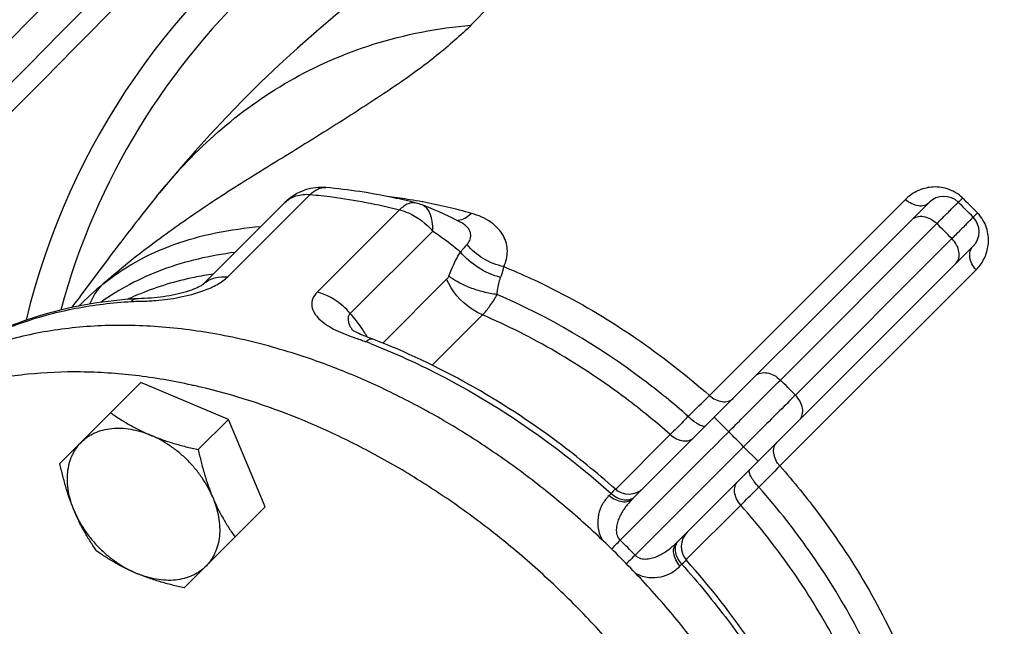
# Model space of a CAD drawing. Units: millimetres. Extents: x -1489 to 976, y -475 to 845.
# Drawn here: x -487 to -392, y 164 to 223 of the extents above; entities that cross this region are included whole.
import ezdxf

# ---------------------------------------------------------------- set-up
doc = ezdxf.new("R2010")
doc.units = ezdxf.units.MM
doc.header["$LTSCALE"] = 19.36
doc.layers.get('0').update_dxf_attribs({"linetype": 'CONTINUOUS'})
doc.layers.add('02___PRT_ALL_AXES', color=7, linetype='CONTINUOUS')
doc.layers.add('3_ALL_AXES', color=7, linetype='CONTINUOUS')

msp = doc.modelspace()

# ---------------------------------------------------------------- linework, layer by layer
at = {"color": 7, "linetype": 'CONTINUOUS'}
for p, q in [((-460.9, 190.572), (-460.917, 190.577)), ((-460.9, 190.572), (-460.917, 190.577)), ((-475.527, 187.706), (-483.355, 179.878)), ((-467.063, 184.149), (-475.527, 187.706)), ((-467.063, 184.149), (-469.984, 181.229)), ((-463.507, 175.685), (-467.063, 184.149)), ((-463.507, 175.685), (-471.334, 167.857))]:
    msp.add_line(p, q, dxfattribs=at)
msp.add_circle((-420.533, 179.68), 127.5, dxfattribs=at)
msp.add_arc((-480.225, 128.974), 64.558, 72.40859, 72.58127, dxfattribs=at)
for points, knots in [([(-460.917, 190.577), (-462.936, 191.21), (-465.987, 192.004), (-470.08, 192.72), (-473.087, 193.074), (-476.05, 193.248), (-478.957, 193.243), (-481.8, 193.057), (-484.568, 192.692), (-487.252, 192.148), (-489.843, 191.428), (-492.332, 190.533), (-494.711, 189.467), (-496.971, 188.233), (-499.104, 186.835), (-501.102, 185.279), (-502.342, 184.138), (-502.935, 183.544)], [0, 0, 0, 0, 0.141717, 0.210637, 0.278207, 0.344418, 0.40928, 0.47282, 0.535088, 0.596153, 0.656107, 0.715061, 0.773146, 0.830511, 0.887322, 0.943757, 1, 1, 1, 1]), ([(-407.735, 131.477), (-408.278, 134.639), (-409.303, 138.568), (-410.961, 143.153), (-412.223, 146.282), (-414.036, 150.163), (-416.559, 154.719), (-419.42, 159.162), (-422.596, 163.459), (-426.064, 167.575), (-429.795, 171.479), (-433.761, 175.139), (-437.93, 178.529), (-442.271, 181.62), (-446.749, 184.389), (-451.33, 186.814), (-455.977, 188.876), (-459.134, 190.013), (-460.714, 190.513)], [0, 0, 0, 0, 0.115956, 0.145933, 0.176263, 0.237887, 0.300656, 0.364364, 0.428784, 0.493674, 0.558783, 0.623857, 0.688641, 0.752887, 0.816356, 0.878827, 0.9401, 1, 1, 1, 1]), ([(-478.448, 184.786), (-478.158, 184.581), (-477.563, 184.18), (-476.628, 183.615), (-475.638, 183.09), (-474.949, 182.776), (-474.595, 182.628)], [0, 0, 0, 0, 0.240408, 0.486825, 0.739967, 1, 1, 1, 1]), ([(-481.281, 181.952), (-481.188, 182.045), (-480.994, 182.222), (-480.677, 182.461), (-480.338, 182.672), (-479.853, 182.916), (-479.192, 183.146), (-478.34, 183.295), (-477.437, 183.318), (-476.498, 183.214), (-475.54, 182.987), (-474.909, 182.76), (-474.595, 182.628)], [0, 0, 0, 0, 0.055243, 0.110726, 0.166668, 0.223289, 0.339223, 0.459908, 0.58617, 0.718373, 0.856459, 1, 1, 1, 1]), ([(-481.956, 175.266), (-482.089, 175.581), (-482.316, 176.211), (-482.543, 177.169), (-482.646, 178.108), (-482.624, 179.011), (-482.475, 179.863), (-482.245, 180.524), (-482.001, 181.009), (-481.79, 181.349), (-481.551, 181.665), (-481.374, 181.859), (-481.281, 181.952)], [0, 0, 0, 0, 0.143541, 0.281627, 0.41383, 0.540092, 0.660777, 0.776711, 0.833332, 0.889274, 0.944757, 1, 1, 1, 1]), ([(-468.585, 176.617), (-468.861, 177.274), (-469.388, 178.226), (-470.261, 179.384), (-471.009, 180.204), (-471.828, 180.951), (-472.986, 181.825), (-473.939, 182.352), (-474.595, 182.628)], [0, 0, 0, 0, 0.245646, 0.37228, 0.5, 0.62772, 0.754354, 1, 1, 1, 1]), ([(-474.595, 182.628), (-474.233, 182.475), (-473.493, 182.19), (-472.351, 181.821), (-471.178, 181.5), (-470.384, 181.316), (-469.984, 181.229)], [0, 0, 0, 0, 0.244184, 0.493075, 0.745392, 1, 1, 1, 1]), ([(-469.984, 181.229), (-469.897, 180.829), (-469.712, 180.034), (-469.392, 178.861), (-469.022, 177.72), (-468.737, 176.979), (-468.585, 176.617)], [0, 0, 0, 0, 0.254607, 0.506924, 0.755814, 1, 1, 1, 1]), ([(-481.956, 175.266), (-482.109, 175.629), (-482.394, 176.369), (-482.764, 177.51), (-483.084, 178.683), (-483.269, 179.478), (-483.355, 179.878)], [0, 0, 0, 0, 0.244184, 0.493075, 0.745392, 1, 1, 1, 1]), ([(-468.585, 176.617), (-468.453, 176.303), (-468.226, 175.672), (-467.998, 174.714), (-467.895, 173.776), (-467.918, 172.873), (-468.066, 172.021), (-468.296, 171.36), (-468.541, 170.875), (-468.751, 170.535), (-468.99, 170.219), (-469.168, 170.024), (-469.26, 169.931)], [0, 0, 0, 0, 0.143541, 0.281627, 0.41383, 0.540092, 0.660777, 0.776711, 0.833332, 0.889274, 0.944757, 1, 1, 1, 1]), ([(-468.585, 176.617), (-468.436, 176.264), (-468.123, 175.574), (-467.598, 174.584), (-467.033, 173.65), (-466.631, 173.054), (-466.427, 172.765)], [0, 0, 0, 0, 0.260032, 0.513173, 0.759591, 1, 1, 1, 1]), ([(-479.799, 171.414), (-480.003, 171.704), (-480.405, 172.299), (-480.969, 173.233), (-481.494, 174.224), (-481.808, 174.913), (-481.956, 175.266)], [0, 0, 0, 0, 0.240408, 0.486825, 0.739967, 1, 1, 1, 1]), ([(-481.956, 175.266), (-481.681, 174.61), (-481.154, 173.657), (-480.28, 172.499), (-479.533, 171.68), (-478.713, 170.932), (-477.555, 170.059), (-476.603, 169.532), (-475.946, 169.256)], [0, 0, 0, 0, 0.245646, 0.37228, 0.5, 0.62772, 0.754354, 1, 1, 1, 1]), ([(-475.946, 169.256), (-476.3, 169.405), (-476.989, 169.718), (-477.979, 170.243), (-478.913, 170.808), (-479.509, 171.209), (-479.799, 171.414)], [0, 0, 0, 0, 0.260032, 0.513173, 0.759591, 1, 1, 1, 1]), ([(-469.26, 169.931), (-469.353, 169.839), (-469.548, 169.661), (-469.864, 169.422), (-470.203, 169.212), (-470.689, 168.968), (-471.35, 168.738), (-472.202, 168.589), (-473.105, 168.566), (-474.043, 168.669), (-475.001, 168.897), (-475.632, 169.124), (-475.946, 169.256)], [0, 0, 0, 0, 0.055243, 0.110726, 0.166668, 0.223289, 0.339223, 0.459908, 0.58617, 0.718373, 0.856459, 1, 1, 1, 1]), ([(-471.334, 167.857), (-471.735, 167.944), (-472.529, 168.129), (-473.702, 168.449), (-474.843, 168.819), (-475.584, 169.104), (-475.946, 169.256)], [0, 0, 0, 0, 0.254607, 0.506924, 0.755814, 1, 1, 1, 1])]:
    msp.add_open_spline(points, degree=3, knots=knots, dxfattribs=at)
at = {"layer": '02___PRT_ALL_AXES', "color": 7, "linetype": 'CONTINUOUS'}
for p, q in [((-457.638, 206.564), (-457.637, 206.563)), ((-474.007, 205.701), (-473.725, 206.048)), ((-469.55, 197.178), (-461.609, 205.118)), ((-427.957, 176.498), (-399.323, 205.132)), ((-444.609, 203.203), (-444.611, 203.204)), ((-395.081, 200.889), (-423.714, 172.256)), ((-478.482, 199.959), (-478.767, 199.58)), ((-478.169, 200.374), (-478.482, 199.959)), ((-478.767, 199.58), (-479.273, 198.905)), ((-479.273, 198.905), (-480.162, 197.716)), ((-480.162, 197.716), (-480.818, 196.836)), ((-469.574, 197.153), (-469.574, 197.154)), ((-481.221, 196.297), (-481.506, 195.915)), ((-480.818, 196.836), (-481.221, 196.297)), ((-481.762, 195.575), (-481.936, 195.344)), ((-481.506, 195.915), (-481.762, 195.575)), ((-453.335, 191.992), (-453.151, 191.922))]:
    msp.add_line(p, q, dxfattribs=at)
at = {"layer": '02___PRT_ALL_AXES', "color": 9, "linetype": 'CONTINUOUS'}
for p, q in [((-467.128, 197.932), (-459.163, 205.897)), ((-448.287, 205.174), (-448.334, 205.183)), ((-448.286, 205.174), (-448.334, 205.183)), ((-401.608, 205.423), (-420.569, 186.462)), ((-458.487, 196.45), (-450.522, 204.414)), ((-413.711, 187.955), (-398.586, 203.08)), ((-455.281, 194.399), (-447.317, 202.363)), ((-397.132, 201.627), (-412.258, 186.501)), ((-413.751, 179.644), (-394.79, 198.604)), ((-452.15, 191.516), (-445.969, 197.697)), ((-475.918, 195.815), (-475.928, 195.814)), ((-447.372, 189.383), (-442.503, 194.251)), ((-420.106, 184.349), (-418.706, 182.949)), ((-424.348, 182.676), (-429.644, 177.38)), ((-415.863, 180.107), (-417.263, 181.507)), ((-430.071, 176.984), (-430.254, 176.802)), ((-422.832, 170.568), (-417.536, 175.865)), ((-423.411, 169.959), (-423.228, 170.141))]:
    msp.add_line(p, q, dxfattribs=at)
at = {"layer": '02___PRT_ALL_AXES', "color": 7, "linetype": 'CONTINUOUS'}
for points in [[(-452.043, 227.073), (-453.487, 225.909), (-455.044, 224.637), (-456.748, 223.216), (-458.562, 221.661), (-460.378, 220.054), (-462.16, 218.42), (-463.923, 216.743), (-465.625, 215.06), (-467.259, 213.38), (-468.824, 211.712), (-470.288, 210.091), (-471.644, 208.538), (-472.902, 207.049), (-473.725, 206.048)], [(-474.007, 205.701), (-474.275, 205.369), (-474.538, 205.043), (-474.795, 204.722), (-475.047, 204.406), (-475.294, 204.095), (-475.535, 203.79), (-475.771, 203.49), (-476.002, 203.195), (-476.228, 202.906), (-476.448, 202.622), (-476.664, 202.345), (-476.873, 202.073), (-477.077, 201.808), (-477.274, 201.551), (-477.466, 201.3), (-477.651, 201.057), (-477.83, 200.822), (-478.169, 200.374)], [(-444.609, 203.203), (-444.826, 203.316), (-445.277, 203.544), (-445.742, 203.768), (-446.217, 203.989), (-446.7, 204.205), (-447.191, 204.417), (-447.687, 204.623), (-448.186, 204.823), (-448.339, 204.883)], [(-469.553, 197.174), (-469.582, 197.153), (-469.634, 197.119), (-469.71, 197.072), (-469.809, 197.016)], [(-469.549, 197.177), (-469.547, 197.179), (-469.553, 197.174)], [(-469.809, 197.016), (-469.932, 196.953), (-470.078, 196.884), (-470.244, 196.811), (-470.431, 196.734), (-470.639, 196.656), (-470.866, 196.577), (-471.108, 196.499), (-471.363, 196.423), (-471.63, 196.351), (-471.905, 196.282), (-472.187, 196.217), (-472.473, 196.158), (-472.764, 196.103), (-473.056, 196.054), (-473.349, 196.01), (-473.646, 195.971), (-473.945, 195.938), (-474.247, 195.909), (-474.549, 195.886), (-474.855, 195.867), (-475.163, 195.851), (-475.475, 195.837), (-475.789, 195.822), (-475.928, 195.814)], [(-481.936, 195.344), (-482.167, 195.039), (-482.227, 194.96)], [(-454.292, 192.369), (-454.451, 192.439), (-454.597, 192.507), (-454.728, 192.572), (-454.842, 192.633), (-454.939, 192.688), (-455.018, 192.736), (-455.078, 192.775), (-455.119, 192.804)], [(-453.335, 191.992), (-453.543, 192.071), (-453.746, 192.148), (-453.938, 192.223), (-454.12, 192.297), (-454.292, 192.369)]]:
    msp.add_lwpolyline(points, dxfattribs=at)
for centre, radius, start, end in [((1615.935, -1856.788), 2954, 133.680696, 136.319304), ((-420.533, 179.68), 95, 96.18774, 173.81226), ((-417.878, 177.025), 67.754, 100.16778, 164.86058), ((-458.075, 201.586), 4.996, 84.96056, 108.16739), ((-458.074, 201.584), 4.999, 108.16051, 135.02095), ((-397.909, 203.718), 2, 45.58164, 135), ((-450.154, 200.219), 5.005, 68.78642, 75.82176), ((-466.853, 133.359), 100.507, 44.41835, 45.58165), ((-396.495, 202.303), 2, 315, 44.41836), ((-473.527, 153.819), 42.063, 94.03773, 100.07125), ((-473.386, 152.06), 43.828, 93.31104, 94.05871), ((-428.362, 178.922), 2, 228.33738, 314.66973), ((-2457, 2216.147), 2954, 313.680696, 316.319304), ((-421.291, 171.851), 2, 135.35489, 221.66249), ((-420.533, 179.68), 95, 276.18774, 353.81226), ((-423.188, 182.334), 67.754, 285.13942, 349.82374)]:
    msp.add_arc(centre, radius, start, end, dxfattribs=at)
at = {"layer": '02___PRT_ALL_AXES', "color": 9, "linetype": 'CONTINUOUS'}
for centre, radius, start, end in [((1615.935, -1856.788), 2952, 133.680696, 136.319304), ((1615.935, -1856.788), 2957, 133.976021, 136.023979), ((-420.533, 179.68), 93, 100.37407, 169.62593), ((-417.878, 177.025), 70.754, 83.79357, 166.33811), ((-457.072, 157.908), 48.075, 80.95481, 83.3195), ((-398.681, 202.897), 3.71, 45.77096, 49.41932), ((-457.311, 156.402), 49.6, 79.57263, 80.95616), ((-458.031, 152.821), 53.253, 74.24543, 79.45655), ((-449.368, 150.845), 76.364, 44.23799, 45.76201), ((-397.336, 201.512), 3.739, 37.10883, 44.21848), ((-444.893, 204.426), 1.047, 266.09479, 272.1862), ((-471.86, 128.365), 104.649, 44.43243, 45.55787), ((-454.793, 167.85), 38.189, 129.72878, 134.49207), ((-467.789, 195.367), 2.525, 128.62621, 134.96994), ((-465.815, 172.64), 25.597, 112.40538, 114.58379), ((-466.063, 173.188), 24.996, 114.58886, 115.56575), ((-452.633, 194.362), 2.916, 206.18392, 212.96429), ((-465.956, 184.956), 14.244, 30.14103, 31.47055), ((-477.981, 128.584), 67.557, 68.59815, 69.00322), ((-423.188, 182.334), 70.754, 283.66183, 6.20643), ((-486.985, 113.24), 104.649, 44.43253, 45.55797), ((-603.244, 369.363), 258.503, 314.32615, 314.96431), ((-489.05, 111.162), 100.507, 44.41835, 45.58165), ((-210.177, -23.449), 287.557, 135.06797, 135.64166), ((-2457, 2216.147), 2952, 313.680696, 316.319304), ((-422.373, 170.913), 7.898, 134.99281, 137.1208), ((-428.483, 177.391), 1.004, 304.89841, 314.94614), ((-523.221, 264.164), 131.338, 315.20233, 315.71848), ((-489.05, 111.163), 85.678, 44.31527, 45.68473), ((-422.821, 171.729), 1.004, 135.05386, 145.1019), ((-335.835, 76.775), 131.642, 134.28226, 134.79723)]:
    msp.add_arc(centre, radius, start, end, dxfattribs=at)
for points, knots in [([(-435.327, 233.98), (-436.11, 232.105), (-438.492, 227.889), (-441.657, 224.235), (-443.617, 222.276)], [0, 0, 0, 0, 0.423128, 1, 1, 1, 1]), ([(-443.616, 222.276), (-444.123, 221.77), (-445.207, 220.757), (-446.964, 219.281), (-448.898, 217.801), (-450.999, 216.337), (-453.218, 214.875), (-455.51, 213.391), (-457.867, 211.897), (-460.283, 210.395), (-462.744, 208.883), (-465.226, 207.355), (-467.695, 205.785), (-470.126, 204.163), (-472.512, 202.502), (-475.585, 200.251), (-477.796, 198.464), (-479.203, 197.22)], [0, 0, 0, 0, 0.049296, 0.101995, 0.157871, 0.216848, 0.278125, 0.340769, 0.404769, 0.470139, 0.536526, 0.603526, 0.670736, 0.737844, 0.804624, 0.870775, 1, 1, 1, 1]), ([(-473.725, 206.048), (-472.004, 208.162), (-468.163, 212.193), (-461.222, 217.194), (-452.93, 220.825), (-446.813, 221.996), (-443.616, 222.276)], [0, 0, 0, 0, 0.232779, 0.473018, 0.725951, 1, 1, 1, 1]), ([(-459.163, 205.897), (-458.947, 206.113), (-458.583, 206.389), (-458.034, 206.562), (-457.765, 206.575), (-457.636, 206.563)], [0, 0, 0, 0, 0.535796, 0.773207, 1, 1, 1, 1]), ([(-396.267, 205.715), (-396.489, 205.905), (-396.968, 206.227), (-397.753, 206.524), (-398.535, 206.642), (-399.499, 206.598), (-400.589, 206.25), (-401.308, 205.723), (-401.608, 205.423)], [0, 0, 0, 0, 0.149445, 0.292111, 0.426008, 0.551608, 0.783148, 1, 1, 1, 1]), ([(-461.609, 205.118), (-461.463, 205.264), (-461.127, 205.525), (-460.316, 205.885), (-459.621, 205.937), (-459.163, 205.897)], [0, 0, 0, 0, 0.235428, 0.477552, 1, 1, 1, 1]), ([(-459.163, 205.897), (-458.45, 205.834), (-455.543, 205.515), (-452.664, 204.955), (-450.522, 204.414)], [0, 0, 0, 0, 0.24477, 1, 1, 1, 1]), ([(-448.928, 205.071), (-449.05, 205.102), (-449.318, 205.119), (-449.728, 205.004), (-450.14, 204.764), (-450.395, 204.542), (-450.522, 204.414)], [0, 0, 0, 0, 0.20946, 0.438098, 0.699742, 1, 1, 1, 1]), ([(-447.317, 202.363), (-447.303, 202.666), (-447.33, 203.23), (-447.51, 203.988), (-447.834, 204.573), (-448.17, 204.817), (-448.343, 204.884)], [0, 0, 0, 0, 0.316172, 0.585025, 0.806735, 1, 1, 1, 1]), ([(-401.608, 205.423), (-401.427, 205.264), (-401.039, 205), (-400.402, 204.794), (-399.791, 204.815), (-399.449, 205.006), (-399.324, 205.131)], [0, 0, 0, 0, 0.288236, 0.554067, 0.788843, 1, 1, 1, 1]), ([(-398.586, 203.08), (-398.43, 203.236), (-398.137, 203.529), (-397.725, 203.941), (-397.369, 204.296), (-397.109, 204.555), (-396.932, 204.731), (-396.822, 204.839), (-396.729, 204.932), (-396.653, 205.007), (-396.6, 205.06), (-396.565, 205.093), (-396.546, 205.112), (-396.531, 205.126), (-396.52, 205.138), (-396.514, 205.141), (-396.51, 205.147), (-396.509, 205.146)], [0, 0, 0, 0, 0.22488, 0.424596, 0.596861, 0.740091, 0.800386, 0.852949, 0.897656, 0.934382, 0.963024, 0.974296, 0.983531, 0.990723, 0.995866, 0.998958, 1, 1, 1, 1]), ([(-396.093, 205.556), (-396.151, 205.497), (-396.234, 205.415), (-396.337, 205.314), (-396.397, 205.255), (-396.445, 205.21), (-396.477, 205.18), (-396.496, 205.163), (-396.505, 205.155), (-396.51, 205.152), (-396.514, 205.149), (-396.515, 205.149)], [0, 0, 0, 0, 0.423978, 0.596266, 0.73939, 0.852169, 0.933525, 0.962196, 0.982801, 0.995327, 1, 1, 1, 1]), ([(-450.522, 204.414), (-450.227, 204.34), (-449.016, 203.913), (-447.956, 203.099), (-447.317, 202.363)], [0, 0, 0, 0, 0.238193, 1, 1, 1, 1]), ([(-443.572, 204.073), (-443.767, 203.878), (-444.15, 203.558), (-444.636, 203.388), (-444.853, 203.38)], [0, 0, 0, 0, 0.558485, 1, 1, 1, 1]), ([(-440.443, 198.917), (-440.333, 199.153), (-440.16, 199.64), (-440.067, 200.408), (-440.165, 201.181), (-440.467, 201.93), (-440.973, 202.625), (-441.951, 203.475), (-442.9, 203.884), (-443.572, 204.073)], [0, 0, 0, 0, 0.112094, 0.221388, 0.330973, 0.444657, 0.56623, 0.698738, 1, 1, 1, 1]), ([(-400.98, 203.475), (-400.849, 203.606), (-400.483, 203.804), (-399.834, 203.804), (-399.167, 203.558), (-398.768, 203.259), (-398.586, 203.08)], [0, 0, 0, 0, 0.209712, 0.444819, 0.711953, 1, 1, 1, 1]), ([(-395.066, 203.703), (-395.066, 203.702), (-395.071, 203.699), (-395.074, 203.693), (-395.086, 203.682), (-395.1, 203.667), (-395.119, 203.647), (-395.153, 203.613), (-395.205, 203.559), (-395.281, 203.483), (-395.373, 203.39), (-395.481, 203.281), (-395.658, 203.104), (-395.917, 202.844), (-396.272, 202.488), (-396.684, 202.075), (-396.977, 201.782), (-397.132, 201.627)], [0, 0, 0, 0, 0.001042, 0.004134, 0.009278, 0.016469, 0.025704, 0.036976, 0.065614, 0.102333, 0.147028, 0.199577, 0.259858, 0.403057, 0.575338, 0.775104, 1, 1, 1, 1]), ([(-394.657, 204.12), (-394.715, 204.061), (-394.797, 203.978), (-394.899, 203.875), (-394.957, 203.815), (-395.003, 203.768), (-395.032, 203.736), (-395.049, 203.717), (-395.057, 203.707), (-395.061, 203.702), (-395.064, 203.698), (-395.063, 203.698)], [0, 0, 0, 0, 0.423977, 0.596265, 0.739389, 0.852167, 0.933524, 0.962195, 0.9828, 0.995326, 1, 1, 1, 1]), ([(-394.79, 198.604), (-394.499, 198.895), (-393.987, 199.586), (-393.635, 200.631), (-393.568, 201.555), (-393.654, 202.307), (-393.904, 203.07), (-394.185, 203.545), (-394.354, 203.768)], [0, 0, 0, 0, 0.218384, 0.450592, 0.575922, 0.709106, 0.850869, 1, 1, 1, 1]), ([(-479.203, 197.22), (-478.198, 198.038), (-476.005, 199.514), (-472.321, 201.167), (-468.257, 202.289), (-465.405, 202.683), (-463.934, 202.805)], [0, 0, 0, 0, 0.235671, 0.477885, 0.731475, 1, 1, 1, 1]), ([(-443.997, 201.064), (-443.864, 201.212), (-443.697, 201.467), (-443.616, 201.852), (-443.636, 202.144), (-443.744, 202.437), (-443.944, 202.721), (-444.238, 202.986), (-444.477, 203.133), (-444.609, 203.203)], [0, 0, 0, 0, 0.226728, 0.333167, 0.440498, 0.554911, 0.682949, 0.830162, 1, 1, 1, 1]), ([(-447.317, 202.363), (-447.07, 202.201), (-446.139, 201.568), (-445.248, 200.874), (-444.625, 200.326)], [0, 0, 0, 0, 0.262435, 1, 1, 1, 1]), ([(-444.625, 200.326), (-444.568, 200.395), (-444.362, 200.643), (-444.153, 200.89), (-443.997, 201.064)], [0, 0, 0, 0, 0.277172, 1, 1, 1, 1]), ([(-440.443, 198.917), (-441.141, 199.063), (-442.475, 199.586), (-443.568, 200.521), (-443.997, 201.064)], [0, 0, 0, 0, 0.50742, 1, 1, 1, 1]), ([(-396.737, 199.232), (-396.606, 199.364), (-396.409, 199.73), (-396.408, 200.379), (-396.654, 201.045), (-396.953, 201.445), (-397.132, 201.627)], [0, 0, 0, 0, 0.209712, 0.444819, 0.711953, 1, 1, 1, 1]), ([(-394.79, 198.604), (-394.949, 198.785), (-395.212, 199.174), (-395.419, 199.811), (-395.398, 200.421), (-395.206, 200.764), (-395.081, 200.888)], [0, 0, 0, 0, 0.288236, 0.554067, 0.788843, 1, 1, 1, 1]), ([(-466.429, 200.299), (-468.824, 199.995), (-472.327, 199.189), (-476.591, 197.291), (-478.505, 196.105), (-479.401, 195.457)], [0, 0, 0, 0, 0.518418, 0.762678, 1, 1, 1, 1]), ([(-445.771, 198.01), (-445.689, 198.22), (-445.363, 199.017), (-444.968, 199.789), (-444.625, 200.326)], [0, 0, 0, 0, 0.260845, 1, 1, 1, 1]), ([(-440.751, 197.868), (-441.512, 198.076), (-442.944, 198.72), (-444.148, 199.737), (-444.625, 200.326)], [0, 0, 0, 0, 0.510201, 1, 1, 1, 1]), ([(-468.525, 198.202), (-469.15, 198.11), (-471.549, 197.688), (-473.904, 196.993), (-475.572, 196.305)], [0, 0, 0, 0, 0.259301, 1, 1, 1, 1]), ([(-445.969, 197.697), (-445.948, 197.717), (-445.866, 197.81), (-445.805, 197.922), (-445.771, 198.01)], [0, 0, 0, 0, 0.232775, 1, 1, 1, 1]), ([(-441.1, 196.218), (-441.543, 196.277), (-442.423, 196.45), (-443.679, 196.846), (-444.809, 197.355), (-445.481, 197.781), (-445.771, 198.01)], [0, 0, 0, 0, 0.265494, 0.530841, 0.780284, 1, 1, 1, 1]), ([(-440.751, 197.868), (-440.714, 197.96), (-440.586, 198.302), (-440.489, 198.656), (-440.443, 198.917)], [0, 0, 0, 0, 0.273081, 1, 1, 1, 1]), ([(-440.443, 198.917), (-438.676, 198.2), (-434.268, 196.167), (-427.522, 192.112), (-422.824, 188.445), (-420.57, 186.461)], [0, 0, 0, 0, 0.242937, 0.61742, 1, 1, 1, 1]), ([(-480.449, 195.311), (-480.308, 195.67), (-479.958, 196.356), (-479.472, 196.954), (-479.202, 197.22)], [0, 0, 0, 0, 0.50448, 1, 1, 1, 1]), ([(-469.448, 196.607), (-468.994, 196.775), (-468.171, 197.132), (-467.419, 197.642), (-467.128, 197.932)], [0, 0, 0, 0, 0.540385, 1, 1, 1, 1]), ([(-469.365, 197.34), (-469.073, 197.574), (-468.34, 197.925), (-467.538, 197.969), (-467.128, 197.932)], [0, 0, 0, 0, 0.476824, 1, 1, 1, 1]), ([(-442.503, 194.251), (-442.879, 194.413), (-444.324, 195.218), (-445.472, 196.56), (-445.969, 197.697)], [0, 0, 0, 0, 0.247892, 1, 1, 1, 1]), ([(-441.1, 196.218), (-441.087, 196.366), (-441.026, 196.925), (-440.905, 197.483), (-440.751, 197.868)], [0, 0, 0, 0, 0.263223, 1, 1, 1, 1]), ([(-475.46, 195.579), (-475.004, 195.589), (-473.78, 195.641), (-471.754, 195.918), (-470.215, 196.324), (-469.448, 196.607)], [0, 0, 0, 0, 0.22378, 0.599501, 1, 1, 1, 1]), ([(-458.487, 196.45), (-458.66, 196.276), (-458.88, 195.982), (-459.012, 195.539), (-459.037, 195.109), (-458.873, 194.564), (-458.447, 193.982), (-457.844, 193.453), (-457.096, 192.977), (-456.231, 192.553), (-455.612, 192.31), (-455.29, 192.192)], [0, 0, 0, 0, 0.114982, 0.166089, 0.215246, 0.314787, 0.424975, 0.549559, 0.688396, 0.839526, 1, 1, 1, 1]), ([(-455.281, 194.399), (-455.499, 194.65), (-456.404, 195.553), (-457.569, 196.218), (-458.487, 196.45)], [0, 0, 0, 0, 0.259993, 1, 1, 1, 1]), ([(-442.503, 194.251), (-442.238, 194.517), (-441.726, 195.147), (-441.305, 195.838), (-441.1, 196.218)], [0, 0, 0, 0, 0.46525, 1, 1, 1, 1]), ([(-422.618, 184.437), (-424.025, 185.672), (-429.704, 190.295), (-436.088, 194.077), (-441.099, 196.219)], [0, 0, 0, 0, 0.255658, 1, 1, 1, 1]), ([(-495.681, 188.937), (-494.364, 189.92), (-491.531, 191.694), (-486.859, 193.69), (-481.792, 195.02), (-478.266, 195.444), (-476.466, 195.548)], [0, 0, 0, 0, 0.239434, 0.484426, 0.737388, 1, 1, 1, 1]), ([(-475.928, 195.814), (-476.025, 195.807), (-476.226, 195.749), (-476.391, 195.623), (-476.466, 195.548)], [0, 0, 0, 0, 0.477682, 1, 1, 1, 1]), ([(-476.466, 195.548), (-476.382, 195.553), (-476.047, 195.568), (-475.711, 195.573), (-475.46, 195.579)], [0, 0, 0, 0, 0.251431, 1, 1, 1, 1]), ([(-455.249, 193.075), (-455.302, 193.184), (-455.394, 193.407), (-455.477, 193.753), (-455.472, 194.049), (-455.392, 194.265), (-455.322, 194.358), (-455.281, 194.399)], [0, 0, 0, 0, 0.259209, 0.512525, 0.756186, 0.876542, 1, 1, 1, 1]), ([(-453.808, 192.393), (-453.915, 192.568), (-454.364, 193.267), (-454.871, 193.927), (-455.281, 194.399)], [0, 0, 0, 0, 0.247624, 1, 1, 1, 1]), ([(-424.348, 182.676), (-425.729, 183.89), (-429.266, 186.772), (-435.275, 190.773), (-440.072, 193.209), (-442.503, 194.251)], [0, 0, 0, 0, 0.255289, 0.632792, 1, 1, 1, 1]), ([(-455.29, 192.192), (-455.166, 192.146), (-454.661, 191.966), (-454.151, 191.799), (-453.775, 191.655)], [0, 0, 0, 0, 0.248089, 1, 1, 1, 1]), ([(-453.775, 191.655), (-453.721, 191.708), (-453.595, 191.819), (-453.388, 191.942), (-453.216, 191.947), (-453.152, 191.922)], [0, 0, 0, 0, 0.322489, 0.706942, 1, 1, 1, 1]), ([(-453.329, 191.482), (-451.258, 190.67), (-442.893, 186.909), (-435.249, 181.602), (-430.071, 176.984)], [0, 0, 0, 0, 0.242849, 1, 1, 1, 1]), ([(-416.106, 188.349), (-415.974, 188.481), (-415.608, 188.678), (-414.96, 188.679), (-414.293, 188.433), (-413.893, 188.133), (-413.711, 187.955)], [0, 0, 0, 0, 0.209712, 0.444819, 0.711953, 1, 1, 1, 1]), ([(-418.706, 182.949), (-418.247, 183.41), (-416.583, 185.08), (-414.918, 186.748), (-413.711, 187.955)], [0, 0, 0, 0, 0.275888, 1, 1, 1, 1]), ([(-420.569, 186.462), (-420.388, 186.303), (-420, 186.039), (-419.363, 185.833), (-418.752, 185.854), (-418.41, 186.045), (-418.286, 186.17)], [0, 0, 0, 0, 0.288223, 0.554051, 0.788837, 1, 1, 1, 1]), ([(-412.258, 186.501), (-412.615, 186.144), (-414.282, 184.478), (-415.951, 182.814), (-417.263, 181.507)], [0, 0, 0, 0, 0.214318, 1, 1, 1, 1]), ([(-411.863, 184.107), (-411.732, 184.238), (-411.534, 184.604), (-411.534, 185.253), (-411.78, 185.92), (-412.079, 186.319), (-412.258, 186.501)], [0, 0, 0, 0, 0.209712, 0.444819, 0.711953, 1, 1, 1, 1]), ([(-422.618, 184.437), (-422.775, 184.274), (-423.349, 183.684), (-423.926, 183.098), (-424.348, 182.676)], [0, 0, 0, 0, 0.275641, 1, 1, 1, 1]), ([(-422.618, 184.437), (-422.445, 184.272), (-422.181, 184.045), (-421.819, 183.792), (-421.576, 183.647), (-421.354, 183.547), (-421.14, 183.482), (-420.963, 183.492), (-420.903, 183.552)], [0, 0, 0, 0, 0.355666, 0.515924, 0.657792, 0.777725, 0.873816, 1, 1, 1, 1]), ([(-424.348, 182.676), (-424.167, 182.518), (-423.779, 182.255), (-423.143, 182.05), (-422.533, 182.072), (-422.192, 182.263), (-422.067, 182.388)], [0, 0, 0, 0, 0.288236, 0.554024, 0.788793, 1, 1, 1, 1]), ([(-413.751, 179.644), (-413.91, 179.824), (-414.173, 180.213), (-414.38, 180.85), (-414.359, 181.46), (-414.168, 181.802), (-414.043, 181.927)], [0, 0, 0, 0, 0.288223, 0.554051, 0.788838, 1, 1, 1, 1]), ([(-415.775, 177.595), (-415.94, 177.768), (-416.167, 178.031), (-416.421, 178.393), (-416.565, 178.637), (-416.665, 178.858), (-416.73, 179.073), (-416.72, 179.249), (-416.66, 179.309)], [0, 0, 0, 0, 0.355665, 0.515921, 0.657789, 0.777721, 0.873813, 1, 1, 1, 1]), ([(-413.752, 179.643), (-412.425, 178.136), (-407.482, 172.051), (-403.489, 165.171), (-401.295, 159.769)], [0, 0, 0, 0, 0.256177, 1, 1, 1, 1]), ([(-417.536, 175.865), (-417.695, 176.046), (-417.957, 176.434), (-418.162, 177.07), (-418.14, 177.679), (-417.949, 178.021), (-417.825, 178.145)], [0, 0, 0, 0, 0.288236, 0.554024, 0.788793, 1, 1, 1, 1]), ([(-429.691, 177.427), (-429.688, 177.424), (-429.691, 177.407), (-429.707, 177.383), (-429.735, 177.343), (-429.799, 177.268), (-429.912, 177.146), (-430.013, 177.043), (-430.071, 176.984)], [0, 0, 0, 0, 0.023084, 0.073089, 0.153838, 0.265505, 0.578315, 1, 1, 1, 1]), ([(-417.536, 175.865), (-417.408, 175.993), (-416.824, 176.574), (-416.236, 177.148), (-415.775, 177.595)], [0, 0, 0, 0, 0.220557, 1, 1, 1, 1]), ([(-403.993, 159.113), (-404.695, 160.755), (-406.657, 164.847), (-410.498, 171.113), (-413.928, 175.49), (-415.776, 177.595)], [0, 0, 0, 0, 0.24353, 0.618047, 1, 1, 1, 1]), ([(-430.254, 176.802), (-430.502, 176.553), (-430.944, 175.982), (-431.35, 174.944), (-431.417, 173.741), (-431.173, 172.931), (-430.978, 172.54)], [0, 0, 0, 0, 0.228866, 0.463181, 0.715454, 1, 1, 1, 1]), ([(-430.254, 176.802), (-430.073, 176.64), (-429.683, 176.373), (-429.042, 176.162), (-428.427, 176.181), (-428.082, 176.373), (-427.957, 176.498)], [0, 0, 0, 0, 0.288234, 0.554215, 0.789019, 1, 1, 1, 1]), ([(-430.071, 176.984), (-429.905, 176.836), (-429.548, 176.586), (-428.961, 176.369), (-428.389, 176.343), (-428.046, 176.472), (-427.909, 176.568)], [0, 0, 0, 0, 0.284241, 0.549607, 0.787089, 1, 1, 1, 1]), ([(-428.16, 176.287), (-428.399, 176.03), (-428.732, 175.62), (-429.103, 175.024), (-429.336, 174.549), (-429.508, 174.044), (-429.593, 173.505), (-429.536, 172.941), (-429.334, 172.599), (-429.194, 172.466)], [0, 0, 0, 0, 0.244172, 0.366222, 0.488564, 0.611743, 0.736801, 0.865666, 1, 1, 1, 1]), ([(-405.961, 157.709), (-406.652, 159.321), (-408.585, 163.338), (-412.349, 169.499), (-415.72, 173.798), (-417.536, 175.865)], [0, 0, 0, 0, 0.24354, 0.61808, 1, 1, 1, 1]), ([(-423.228, 170.141), (-423.376, 170.308), (-423.627, 170.665), (-423.843, 171.251), (-423.87, 171.823), (-423.74, 172.167), (-423.644, 172.303)], [0, 0, 0, 0, 0.284241, 0.549606, 0.787089, 1, 1, 1, 1]), ([(-427.746, 171.018), (-427.674, 170.942), (-427.508, 170.812), (-427.13, 170.656), (-426.629, 170.621), (-426.059, 170.732), (-425.527, 170.935), (-425.029, 171.201), (-424.406, 171.619), (-423.979, 171.99), (-423.714, 172.256)], [0, 0, 0, 0, 0.068333, 0.135254, 0.263774, 0.388476, 0.511421, 0.63365, 0.755674, 1, 1, 1, 1]), ([(-423.411, 169.959), (-423.572, 170.14), (-423.84, 170.53), (-424.051, 171.17), (-424.032, 171.785), (-423.84, 172.13), (-423.714, 172.256)], [0, 0, 0, 0, 0.288234, 0.554215, 0.789019, 1, 1, 1, 1]), ([(-423.228, 170.141), (-423.17, 170.2), (-423.067, 170.301), (-422.944, 170.414), (-422.869, 170.477), (-422.829, 170.506), (-422.806, 170.521), (-422.788, 170.524), (-422.785, 170.521)], [0, 0, 0, 0, 0.421693, 0.734492, 0.846149, 0.926895, 0.976912, 1, 1, 1, 1]), ([(-427.675, 169.236), (-427.283, 169.04), (-426.473, 168.795), (-425.268, 168.862), (-424.23, 169.269), (-423.659, 169.71), (-423.411, 169.959)], [0, 0, 0, 0, 0.284775, 0.537113, 0.771348, 1, 1, 1, 1]), ([(-423.228, 170.141), (-421.664, 168.387), (-415.856, 161.302), (-411.217, 153.226), (-408.732, 146.886)], [0, 0, 0, 0, 0.256585, 1, 1, 1, 1])]:
    msp.add_open_spline(points, degree=3, knots=knots, dxfattribs=at)
at = {"layer": '02___PRT_ALL_AXES', "color": 7, "linetype": 'CONTINUOUS'}
for points, knots in [([(-448.928, 205.071), (-449.655, 205.255), (-452.524, 205.923), (-455.446, 206.37), (-457.635, 206.563)], [0, 0, 0, 0, 0.25434, 1, 1, 1, 1]), ([(-480.882, 195.234), (-483.605, 194.748), (-488.87, 193.229), (-493.636, 190.499), (-495.759, 188.891)], [0, 0, 0, 0, 0.509426, 1, 1, 1, 1]), ([(-429.691, 177.427), (-431.458, 178.999), (-438.598, 184.832), (-446.751, 189.466), (-453.151, 191.922)], [0, 0, 0, 0, 0.256446, 1, 1, 1, 1]), ([(-408.29, 147.062), (-409.093, 149.154), (-412.826, 157.594), (-418.146, 165.307), (-422.785, 170.521)], [0, 0, 0, 0, 0.243055, 1, 1, 1, 1])]:
    msp.add_open_spline(points, degree=3, knots=knots, dxfattribs=at)
at = {"layer": '02___PRT_ALL_AXES', "color": 9, "linetype": 'CONTINUOUS'}
for points in [[(-429.194, 172.466), (-425.698, 175.96), (-422.202, 179.455), (-418.706, 182.949)], [(-417.263, 181.507), (-420.758, 178.01), (-424.252, 174.514), (-427.746, 171.018)]]:
    msp.add_open_spline(points, degree=3, dxfattribs=at)
at = {"layer": '3_ALL_AXES', "color": 7, "linetype": 'CONTINUOUS'}
for centre, radius, start, end in [((-420.533, 179.68), 145, 222.10455, 47.89545), ((-483.277, 129.87), 58.97, 77.38991, 77.59957), ((-483.391, 129.367), 59.486, 76.76449, 77.38906)]:
    msp.add_arc(centre, radius, start, end, dxfattribs=at)
for points, knots in [([(-470.614, 187.464), (-472.408, 187.859), (-475.106, 188.321), (-478.702, 188.654), (-482.182, 188.792), (-485.606, 188.648), (-488.935, 188.207), (-491.344, 187.737), (-493.678, 187.125), (-495.933, 186.374), (-498.102, 185.484), (-500.179, 184.459), (-502.158, 183.301), (-504.034, 182.013), (-505.801, 180.6), (-506.904, 179.575), (-507.435, 179.044)], [0, 0, 0, 0, 0.139839, 0.207937, 0.2748, 0.404834, 0.468126, 0.530321, 0.591491, 0.651723, 0.71112, 0.769796, 0.82788, 0.88551, 0.942833, 1, 1, 1, 1]), ([(-412.867, 130.125), (-413.611, 133.369), (-414.892, 137.38), (-416.857, 142.037), (-418.328, 145.2), (-420.403, 149.105), (-423.237, 153.661), (-426.403, 158.073), (-429.878, 162.305), (-433.631, 166.322), (-437.633, 170.093), (-441.852, 173.587), (-446.252, 176.775), (-450.8, 179.632), (-454.699, 181.727), (-457.86, 183.215), (-462.515, 185.205), (-466.526, 186.509), (-469.771, 187.272)], [0, 0, 0, 0, 0.118158, 0.148647, 0.179463, 0.241977, 0.305501, 0.369805, 0.43464, 0.499748, 0.564865, 0.629726, 0.694073, 0.757656, 0.820244, 0.851103, 0.881636, 1, 1, 1, 1])]:
    msp.add_open_spline(points, degree=3, knots=knots, dxfattribs=at)

doc.saveas('drawing.dxf')
